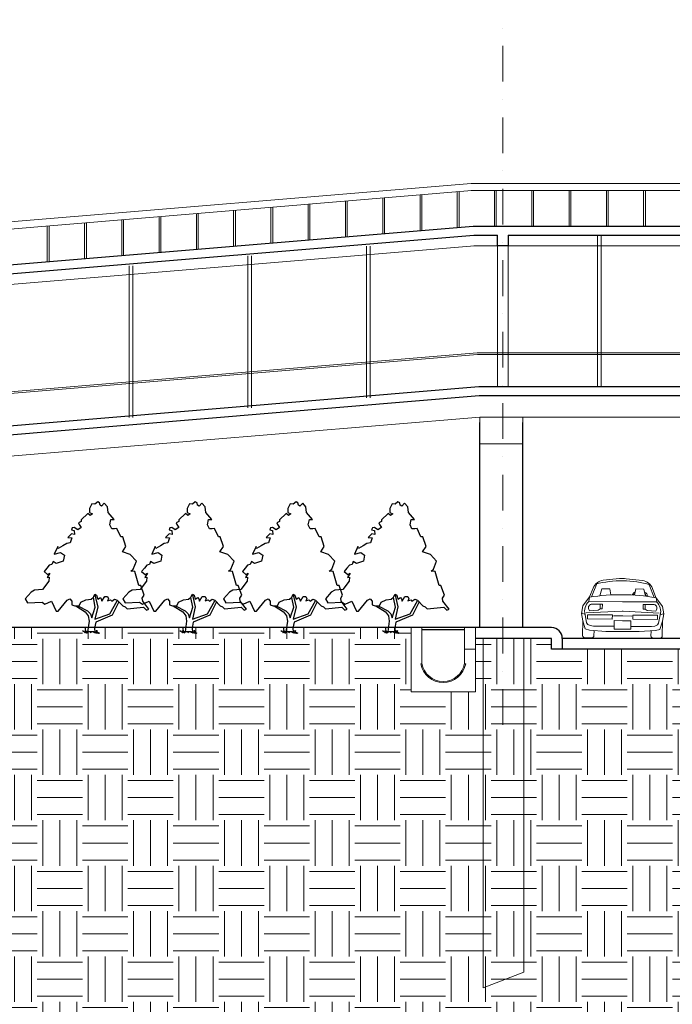
# Model space of a CAD drawing. Units: millimetres. Extents: x 638051 to 2393096, y -1326239 to 478433.
# Drawn here: x 1254274 to 1272533, y -1161007 to -1133451 of the extents above; entities that cross this region are included whole.
import ezdxf

# ---------------------------------------------------------------- set-up
doc = ezdxf.new("R2010")
doc.units = ezdxf.units.MM
doc.linetypes.add('DASHDOTX2', pattern=[2, 1, -0.5, 0, -0.5])
doc.layers.get('0').update_dxf_attribs({"lineweight": 13})
for name, color, linetype in [('A17', 94, 'Continuous'), ('BRICKWALL', 3, 'Continuous'), ('COLUMN', 6, 'Continuous')]:
    doc.layers.add(name, color=color, linetype=linetype)
doc.layers.add('furniture', color=5, linetype='Continuous', lineweight=5)
doc.layers.add('GRID', color=8, linetype='DASHDOTX2', lineweight=5)

msp = doc.modelspace()

# ---------------------------------------------------------------- hatches: boundary and pattern name
at = {"layer": 'furniture'}
h = msp.add_hatch(dxfattribs=at)
h.set_pattern_fill('EARTH', color=252, scale=200, style=0)
h.paths.add_polyline_path([(1285999.05109, -1152265.63272), (1284199.05109, -1152265.63272), (1284199.05109, -1150765.63272), (1281765.46995, -1150765.63272), (1281765.46995, -1151065.63272), (1269455.66783, -1151065.63272), (1269155.66783, -1151065.63272), (1269155.66783, -1150765.63272), (1267022.08669, -1150765.63272), (1267022.08669, -1152265.63272), (1265222.08669, -1152265.63272), (1265222.08669, -1150465.63272), (1264587.72792, -1150465.63272), (1264571.5594, -1150574.45834), (1264640.60457, -1150574.45834), (1264648.24424, -1150593.54759), (1264626.22133, -1150574.471), (1264596.71818, -1150578.05908), (1264516.76984, -1150636.03055), (1264523.99198, -1150615.40667), (1264486.27454, -1150591.49088), (1264523.93247, -1150586.91104), (1264515.67794, -1150465.63272), (1261921.13143, -1150465.63272), (1261917.75977, -1150482.92305), (1261928.71479, -1150581.24137), (1261950.91018, -1150592.36025), (1261963.44805, -1150595.04553), (1261979.12847, -1150596.93701), (1261980.06012, -1150582.81438), (1262015.39065, -1150601.3112), (1261989.60813, -1150598.20114), (1261976.22042, -1150641.0195), (1261979.12847, -1150596.93701), (1261929.80066, -1150590.98675), (1261915.83321, -1150465.63272), (1261737.72792, -1150465.63272), (1261721.5594, -1150574.45834), (1261790.60457, -1150574.45834), (1261798.24424, -1150593.54759), (1261776.22133, -1150574.471), (1261746.71818, -1150578.05908), (1261666.76984, -1150636.03055), (1261673.99198, -1150615.40667), (1261636.27454, -1150591.49088), (1261673.93247, -1150586.91104), (1261665.67794, -1150465.63272), (1259101.13143, -1150465.63272), (1259097.75977, -1150482.92305), (1259108.71479, -1150581.24137), (1259130.91018, -1150592.36025), (1259143.44805, -1150595.04553), (1259159.12847, -1150596.93701), (1259160.06012, -1150582.81438), (1259195.39065, -1150601.3112), (1259169.60813, -1150598.20114), (1259156.22042, -1150641.0195), (1259159.12847, -1150596.93701), (1259109.80066, -1150590.98675), (1259095.83321, -1150465.63272), (1258917.72792, -1150465.63272), (1258901.5594, -1150574.45834), (1258970.60457, -1150574.45834), (1258978.24424, -1150593.54759), (1258956.22133, -1150574.471), (1258926.71818, -1150578.05908), (1258846.76984, -1150636.03055), (1258853.99198, -1150615.40667), (1258816.27454, -1150591.49088), (1258853.93247, -1150586.91104), (1258845.67794, -1150465.63272), (1256371.13143, -1150465.63272), (1256367.75977, -1150482.92305), (1256378.71479, -1150581.24137), (1256400.91018, -1150592.36025), (1256413.44805, -1150595.04553), (1256429.12847, -1150596.93701), (1256430.06012, -1150582.81438), (1256465.39065, -1150601.3112), (1256439.60813, -1150598.20114), (1256426.22042, -1150641.0195), (1256429.12847, -1150596.93701), (1256379.80066, -1150590.98675), (1256365.83321, -1150465.63272), (1256187.72792, -1150465.63272), (1256171.5594, -1150574.45834), (1256240.60457, -1150574.45834), (1256248.24424, -1150593.54759), (1256226.22133, -1150574.471), (1256196.71818, -1150578.05908), (1256116.76984, -1150636.03055), (1256123.99198, -1150615.40667), (1256086.27454, -1150591.49088), (1256123.93247, -1150586.91104), (1256115.67794, -1150465.63272), (1246482.58304, -1150465.63272), (1246482.58304, -1179300.45586), (1285999.05109, -1179300.45586)])
h.paths.add_polyline_path([(1264787.3624, -1150603.42992), (1264825.09035, -1150605.78668), (1264790.22382, -1150600.80832)], flags=16)

# ---------------------------------------------------------------- linework, layer by layer
for p, q in [((1267640.58744, -1143720.4603), (1267640.58744, -1139483.58055)), ((1267940.58744, -1143720.4603), (1267940.58744, -1139483.58055)), ((1270217.7516, -1149606.76048), (1270315.96549, -1149357.4417)), ((1270269.59027, -1149607.13109), (1270414.91613, -1149256.26203)), ((1270601.54516, -1149140.38671), (1271054.09513, -1149093.02735)), ((1271698.05189, -1149148.22599), (1271246.22532, -1149094.40095)), ((1272023.29938, -1149619.66891), (1271883.00507, -1149266.75786)), ((1270026.60406, -1149853.92986), (1270217.7516, -1149606.76048)), ((1270195.40029, -1149732.51284), (1270211.75894, -1149614.84358)), ((1270508.3277, -1149575.77273), (1270556.94706, -1149375.77819)), ((1270556.94706, -1149375.77819), (1270784.53655, -1149377.4053)), ((1270784.53655, -1149377.4053), (1270817.65165, -1149548.12013)), ((1271511.69033, -1149382.60395), (1271476.13775, -1149552.82786)), ((1271739.27982, -1149384.23106), (1271511.69033, -1149382.60395)), ((1271785.03472, -1149584.90031), (1271739.27982, -1149384.23106)), ((1272075.13805, -1149620.03952), (1271980.49893, -1149369.34198)), ((1272262.73204, -1149869.91665), (1272075.13805, -1149620.03952)), ((1272095.68908, -1149746.09861), (1272081.01453, -1149628.20749)), ((1269993.5339, -1150065.67089), (1270026.60406, -1149853.92986)), ((1270198.78794, -1149732.9838), (1271147.65985, -1149739.76758)), ((1270517.37562, -1149807.3977), (1270290.75839, -1149805.77754)), ((1270517.37562, -1149807.3977), (1270511.50615, -1149935.53216)), ((1270575.5146, -1149808.02833), (1270517.37562, -1149807.3977)), ((1270574.59981, -1149935.98323), (1270575.5146, -1149808.02833)), ((1272092.29504, -1149746.52108), (1271143.42313, -1149739.73729)), ((1271713.61912, -1149944.12645), (1271714.53391, -1149816.17155)), ((1271714.53391, -1149816.17155), (1271772.67597, -1149816.37224)), ((1271772.67597, -1149816.37224), (1271999.29319, -1149817.9924)), ((1271772.67597, -1149816.37224), (1271776.71278, -1149944.57752)), ((1272292.77137, -1150082.10887), (1272262.73204, -1149869.91665)), ((1270027.41528, -1150271.45256), (1269993.5339, -1150065.67089)), ((1270091.23703, -1150095.96435), (1270012.82188, -1150059.92911)), ((1270091.23703, -1150095.96435), (1270132.69275, -1150326.2934)), ((1271128.33001, -1150002.50559), (1270123.01825, -1150046.89977)), ((1270163.62972, -1150105.4247), (1270162.808, -1150219.33206)), ((1270185.89354, -1150105.58387), (1270163.62972, -1150105.4247)), ((1270855.5281, -1150110.3713), (1270185.89354, -1150105.58387)), ((1270215.35872, -1149993.56846), (1270196.52166, -1149954.26708)), ((1270456.87973, -1149978.28255), (1270215.35872, -1149993.56846)), ((1270511.50615, -1149935.53216), (1270456.87973, -1149978.28255)), ((1270511.50615, -1149935.53216), (1270574.59981, -1149935.98323)), ((1270854.71374, -1150224.27871), (1270855.5281, -1150110.3713)), ((1270884.10936, -1150136.91764), (1271132.32356, -1150138.6922)), ((1271158.99439, -1150002.72482), (1271128.33001, -1150002.50559)), ((1271153.05407, -1150138.84041), (1271132.32356, -1150138.6922)), ((1271401.26827, -1150140.61497), (1271153.05407, -1150138.84041)), ((1271158.99439, -1150002.72482), (1272163.56864, -1150061.48832)), ((1271429.41181, -1150228.38741), (1271430.22617, -1150114.48)), ((1271430.22617, -1150114.48), (1272099.86072, -1150119.26743)), ((1271776.71278, -1149944.57752), (1271713.61912, -1149944.12645)), ((1271776.71278, -1149944.57752), (1271830.72238, -1149988.10459)), ((1271830.72238, -1149988.10459), (1272072.00014, -1150006.84218)), ((1272072.00014, -1150006.84218), (1272091.3972, -1149967.81415)), ((1272099.86072, -1150119.26743), (1272122.12454, -1150119.4266)), ((1272122.12454, -1150119.4266), (1272121.31754, -1150233.33407)), ((1272194.64509, -1150111.00228), (1272149.90039, -1150340.71506)), ((1272194.64509, -1150111.00228), (1272273.56745, -1150076.0919)), ((1272255.95121, -1150287.38507), (1272292.77137, -1150082.10887)), ((1270027.41528, -1150271.45256), (1270024.4798, -1150682.04769)), ((1270098.94313, -1150501.96492), (1270027.41528, -1150271.45256)), ((1270132.69275, -1150326.2934), (1270166.43702, -1150373.18297)), ((1270162.808, -1150219.33206), (1270854.71374, -1150224.27871)), ((1270166.43702, -1150373.18297), (1270237.8546, -1150407.72707)), ((1270237.8546, -1150407.72707), (1270325.6078, -1150423.35627)), ((1270325.6078, -1150423.35627), (1270906.2455, -1150425.6761)), ((1270907.37139, -1150268.19401), (1270905.65155, -1150508.75423)), ((1271143.86987, -1150269.88481), (1270907.37139, -1150268.19401)), ((1271139.63315, -1150269.85452), (1271376.13164, -1150271.54532)), ((1271376.13164, -1150271.54532), (1271374.4118, -1150512.10555)), ((1271955.61726, -1150435.00972), (1271375.00575, -1150429.02741)), ((1272121.31754, -1150233.33407), (1271429.41181, -1150228.38741)), ((1272043.58496, -1150420.63681), (1271955.61726, -1150435.00972)), ((1272115.48915, -1150387.11737), (1272043.58496, -1150420.63681)), ((1272149.90039, -1150340.71506), (1272115.48915, -1150387.11737)), ((1272181.13482, -1150516.85118), (1272255.95121, -1150287.38507)), ((1272255.95121, -1150287.38507), (1272253.01573, -1150697.98021)), ((1265222.08669, -1152265.63272), (1265222.08669, -1150465.63272)), ((1265522.08669, -1151468.79308), (1265522.08669, -1150465.63272)), ((1266722.08669, -1150465.63272), (1266722.08669, -1151474.22622)), ((1267022.08669, -1150465.63272), (1267022.08669, -1152265.63272)), ((1270218.0039, -1150535.40915), (1270098.94313, -1150501.96492)), ((1270668.98572, -1150569.13557), (1270218.0039, -1150535.40915)), ((1270342.22011, -1150549.74248), (1270341.26139, -1150683.84283)), ((1271141.70627, -1150572.5152), (1270668.98572, -1150569.13557)), ((1270905.65155, -1150508.75423), (1271148.4919, -1150511.08183)), ((1271374.4118, -1150512.10555), (1271131.56299, -1150510.9608)), ((1271137.46955, -1150572.48491), (1271610.1901, -1150575.86454)), ((1271610.1901, -1150575.86454), (1272061.60804, -1150548.58967)), ((1271937.19959, -1150561.1455), (1271936.24086, -1150695.24585)), ((1272061.60804, -1150548.58967), (1272181.13482, -1150516.85118)), ((1266722.08669, -1151065.63272), (1266722.08669, -1150765.63272)), ((1267022.08669, -1150765.63272), (1267022.08669, -1150765.63272)), ((1267236.95584, -1150765.63272), (1267236.95584, -1160548.12494)), ((1268377.85994, -1150765.63272), (1268377.85994, -1160104.52076)), ((1270271.83081, -1150752.46797), (1270093.28569, -1150751.66114)), ((1272004.68315, -1150764.85669), (1272183.22155, -1150766.60275)), ((1267022.08669, -1151065.63272), (1266722.08669, -1151065.63272)), ((1265522.08669, -1151468.79308), (1265492.58277, -1151474.22622)), ((1266751.5906, -1151474.22622), (1266722.08669, -1151474.22622)), ((1267022.08669, -1152265.63272), (1265222.08669, -1152265.63272)), ((1267236.95584, -1160548.12494), (1268377.85994, -1160104.52076))]:
    msp.add_line(p, q)
msp.add_lwpolyline([(1268352.09085, -1145320.4603), (1267152.09081, -1145320.4603), (1267152.09081, -1144570.46031), (1268352.09085, -1144570.46031)], close=True)
for centre, radius, start, end in [((1270637.51577, -1149484.10968), 345.6, 95.974258785, 158.49908111), ((1271118.40249, -1152169.25467), 3013.90501, 74.644933092, 104.030105014), ((1271144.02167, -1149952.33475), 864, 83.206503578, 95.974258785), ((1271657.17043, -1149491.39951), 345.6, 20.681681241, 83.206503578), ((1271041.14843, -1154515.95648), 4970.79416, 88.683101384, 99.604867565), ((1271181.63416, -1154516.96086), 4970.79416, 79.575894792, 90.497660964), ((1271622.73922, -1149681.03011), 250.93841, 120.759878144, 148.875498667), ((1271622.73922, -1149681.03011), 215.92375, 130.015882818, 143.746511865), ((1271622.73922, -1149681.03011), 215.92375, 93.590062866, 94.481729777), ((1271622.73922, -1149681.03011), 250.93841, 20.700979869, 57.14130442), ((1271622.73922, -1149681.03011), 215.92375, 25.829966665, 46.560792311), ((1270442.79934, -1150002.70813), 363.72074, 132.134685472, 194.856267201), ((1270290.01717, -1149909.45489), 103.68, 89.590381182, 205.608293301), ((1271998.55197, -1149921.66975), 103.68, 333.572469044, 89.590381182), ((1271844.45209, -1150012.72899), 363.72074, 344.324495161, 47.046076881), ((1270093.59804, -1150682.54184), 69.12, 179.590381182, 269.74108451), ((1270272.14315, -1150683.34868), 69.12, 269.74108451, 359.590381182), ((1272005.3591, -1150695.73999), 69.12, 179.590381182, 269.439677847), ((1272182.54561, -1150695.73999), 69.12, 270.560322153, 0.409618818), ((1266122.08669, -1151358.30331), 640.08851, 190.434099954, 349.565900046), ((1266122.08669, -1151358.30331), 610.08851, 190.434099954, 349.565900046)]:
    msp.add_arc(centre, radius, start, end)
at = {"layer": 'A17'}
for p, q in [((1256124.18151, -1150590.57005), (1256115.2259, -1150458.99107)), ((1258854.18151, -1150590.57005), (1258845.2259, -1150458.99107)), ((1261674.18151, -1150590.57005), (1261665.2259, -1150458.99107)), ((1264524.18151, -1150590.57005), (1264515.2259, -1150458.99107)), ((1256111.64363, -1150607.57686), (1256028.35637, -1150554.76625)), ((1256091.94127, -1150533.28397), (1256129.55487, -1150614.73762)), ((1256129.55487, -1150599.52101), (1256135.82382, -1150581.6191)), ((1256371.35663, -1150612.05233), (1256335.53415, -1150599.52101)), ((1256379.4167, -1150611.15724), (1256358.81876, -1150589.67495)), ((1256374.04331, -1150615.63272), (1256417.0303, -1150576.24854)), ((1256427.77705, -1150617.42291), (1256433.15041, -1150535.96925)), ((1256431.35929, -1150624.58367), (1256453.74834, -1150552.97605)), ((1258841.64363, -1150607.57686), (1258758.35637, -1150554.76625)), ((1258821.94127, -1150533.28397), (1258859.55487, -1150614.73762)), ((1258859.55487, -1150599.52101), (1258865.82382, -1150581.6191)), ((1259101.35663, -1150612.05233), (1259065.53415, -1150599.52101)), ((1259109.4167, -1150611.15724), (1259088.81876, -1150589.67495)), ((1259104.04331, -1150615.63272), (1259147.0303, -1150576.24854)), ((1259157.77705, -1150617.42291), (1259163.15041, -1150535.96925)), ((1259161.35929, -1150624.58367), (1259183.74834, -1150552.97605)), ((1261661.64363, -1150607.57686), (1261578.35637, -1150554.76625)), ((1261641.94127, -1150533.28397), (1261679.55487, -1150614.73762)), ((1261679.55487, -1150599.52101), (1261685.82382, -1150581.6191)), ((1261921.35663, -1150612.05233), (1261885.53415, -1150599.52101)), ((1261929.4167, -1150611.15724), (1261908.81876, -1150589.67495)), ((1261924.04331, -1150615.63272), (1261967.0303, -1150576.24854)), ((1261977.77705, -1150617.42291), (1261983.15041, -1150535.96925)), ((1261981.35929, -1150624.58367), (1262003.74834, -1150552.97605)), ((1264511.64363, -1150607.57686), (1264428.35637, -1150554.76625)), ((1264491.94127, -1150533.28397), (1264529.55487, -1150614.73762)), ((1264529.55487, -1150599.52101), (1264535.82382, -1150581.6191)), ((1264771.35663, -1150612.05233), (1264735.53415, -1150599.52101)), ((1264779.4167, -1150611.15724), (1264758.81876, -1150589.67495)), ((1264774.04331, -1150615.63272), (1264817.0303, -1150576.24854)), ((1264827.77705, -1150617.42291), (1264833.15041, -1150535.96925)), ((1264831.35929, -1150624.58367), (1264853.74834, -1150552.97605))]:
    msp.add_line(p, q, dxfattribs=at)
for points in [[(1256729.66659, -1147083.12797), (1256641.65813, -1146985.55641), (1256564.96791, -1147069.82853), (1256521.14275, -1147041.73867), (1256510.18519, -1146971.51275), (1256455.40755, -1146943.41781), (1256378.71479, -1147013.64881), (1256291.06701, -1146999.60261), (1256225.33181, -1147126.01333), (1256225.33181, -1147238.37785), (1256312.97959, -1147280.51391), (1256247.24185, -1147322.65251), (1256181.50665, -1147266.46771), (1255995.25353, -1147449.06323), (1255995.25353, -1147491.19929), (1255918.56331, -1147533.33535), (1255940.47589, -1147575.47395), (1255995.25353, -1147659.74607), (1255896.65073, -1147729.97453), (1255798.04539, -1147659.74607), (1255743.26775, -1147673.79227), (1255721.35517, -1147729.97453), (1255798.04539, -1147744.02073), (1255809.00295, -1147856.38525), (1255723.34653, -1147842.34159), (1255622.75237, -1147940.65991), (1255732.31019, -1147954.70611), (1255688.48757, -1148095.16303), (1255589.88477, -1148109.20923), (1255480.32441, -1148179.43515), (1255348.85147, -1148249.66361), (1255337.89645, -1148193.48135), (1255239.29111, -1148404.16673), (1255414.58667, -1148362.03067), (1255524.14703, -1148432.25913), (1255491.27943, -1148600.80591), (1255294.07383, -1148671.03437), (1255206.42351, -1148614.85211), (1255173.55591, -1148699.12677), (1255096.86569, -1148713.17043), (1255031.12795, -1148797.44509), (1254954.43519, -1148895.76341), (1255053.04053, -1148980.03807), (1255118.77573, -1148937.89947), (1255044.45279, -1149060.04045), (1255098.44557, -1149053.74379), (1255090.64777, -1149164.30491), (1254910.61257, -1149401.40629), (1254691.49185, -1149415.45249), (1254592.88905, -1149471.63475), (1254428.54851, -1149654.22773), (1254494.28625, -1149766.59479), (1254899.65755, -1149752.54859), (1254976.34777, -1149808.73085), (1255162.60089, -1149724.45619), (1255294.07383, -1150005.37003), (1255348.85147, -1150005.37003), (1255600.83979, -1149696.36633), (1255677.53255, -1149654.22773), (1255732.31019, -1149724.45619), (1255732.31019, -1149822.77705), (1255819.96051, -1149850.86691), (1255940.47589, -1149850.86691), (1255984.29851, -1149752.54859), (1256126.72647, -1149682.32013), (1256269.15697, -1149668.27393), (1256334.89217, -1149612.09167), (1256345.84719, -1149598.04547), (1256378.71479, -1149527.81701), (1256422.53995, -1149555.90941), (1256455.40755, -1149668.27393), (1256532.09777, -1149626.13787), (1256554.01035, -1149654.22773), (1256575.92293, -1149724.45619), (1256652.61569, -1149598.04547), (1256729.30591, -1149598.04547), (1256762.17351, -1149654.22773), (1256729.30591, -1149710.40999), (1256816.95369, -1149682.32013), (1256849.82383, -1149724.45619), (1256926.51405, -1149668.27393), (1257003.20681, -1149696.36633), (1257156.58979, -1149850.86691), (1257222.32499, -1149878.95931), (1257277.10517, -1149935.14157), (1257737.25665, -1149893.00551), (1257824.90443, -1149977.27763), (1257890.64217, -1149949.18777), (1257715.34407, -1149724.45619), (1257704.38905, -1149640.18407), (1257759.16923, -1149555.90941), (1257660.56643, -1149289.04177), (1257605.78625, -1149289.04177), (1257496.22589, -1148895.76341), (1257386.66553, -1148881.71975), (1257452.40073, -1148825.53749), (1257540.04851, -1148600.80591), (1257364.75295, -1148418.21293), (1257145.63477, -1148347.98447), (1257244.23757, -1148193.48135)], [(1257244.23757, -1148193.48135), (1257156.58979, -1147926.61371), (1257101.80961, -1147926.61371), (1256992.24925, -1147687.83847), (1256926.51405, -1147701.88467), (1256849.82383, -1147701.88467), (1256795.04111, -1147589.51761), (1256827.90871, -1147435.01703), (1256915.55903, -1147435.01703), (1256751.21849, -1147238.37785), (1256729.30591, -1147083.87473)], [(1259459.66659, -1147083.12797), (1259371.65813, -1146985.55641), (1259294.96791, -1147069.82853), (1259251.14275, -1147041.73867), (1259240.18519, -1146971.51275), (1259185.40755, -1146943.41781), (1259108.71479, -1147013.64881), (1259021.06701, -1146999.60261), (1258955.33181, -1147126.01333), (1258955.33181, -1147238.37785), (1259042.97959, -1147280.51391), (1258977.24185, -1147322.65251), (1258911.50665, -1147266.46771), (1258725.25353, -1147449.06323), (1258725.25353, -1147491.19929), (1258648.56331, -1147533.33535), (1258670.47589, -1147575.47395), (1258725.25353, -1147659.74607), (1258626.65073, -1147729.97453), (1258528.04539, -1147659.74607), (1258473.26775, -1147673.79227), (1258451.35517, -1147729.97453), (1258528.04539, -1147744.02073), (1258539.00295, -1147856.38525), (1258453.34653, -1147842.34159), (1258352.75237, -1147940.65991), (1258462.31019, -1147954.70611), (1258418.48757, -1148095.16303), (1258319.88477, -1148109.20923), (1258210.32441, -1148179.43515), (1258078.85147, -1148249.66361), (1258067.89645, -1148193.48135), (1257969.29111, -1148404.16673), (1258144.58667, -1148362.03067), (1258254.14703, -1148432.25913), (1258221.27943, -1148600.80591), (1258024.07383, -1148671.03437), (1257936.42351, -1148614.85211), (1257903.55591, -1148699.12677), (1257826.86569, -1148713.17043), (1257761.12795, -1148797.44509), (1257684.43519, -1148895.76341), (1257783.04053, -1148980.03807), (1257848.77573, -1148937.89947), (1257774.45279, -1149060.04045), (1257828.44557, -1149053.74379), (1257820.64777, -1149164.30491), (1257640.61257, -1149401.40629), (1257421.49185, -1149415.45249), (1257322.88905, -1149471.63475), (1257158.54851, -1149654.22773), (1257224.28625, -1149766.59479), (1257629.65755, -1149752.54859), (1257706.34777, -1149808.73085), (1257892.60089, -1149724.45619), (1258024.07383, -1150005.37003), (1258078.85147, -1150005.37003), (1258330.83979, -1149696.36633), (1258407.53255, -1149654.22773), (1258462.31019, -1149724.45619), (1258462.31019, -1149822.77705), (1258549.96051, -1149850.86691), (1258670.47589, -1149850.86691), (1258714.29851, -1149752.54859), (1258856.72647, -1149682.32013), (1258999.15697, -1149668.27393), (1259064.89217, -1149612.09167), (1259075.84719, -1149598.04547), (1259108.71479, -1149527.81701), (1259152.53995, -1149555.90941), (1259185.40755, -1149668.27393), (1259262.09777, -1149626.13787), (1259284.01035, -1149654.22773), (1259305.92293, -1149724.45619), (1259382.61569, -1149598.04547), (1259459.30591, -1149598.04547), (1259492.17351, -1149654.22773), (1259459.30591, -1149710.40999), (1259546.95369, -1149682.32013), (1259579.82383, -1149724.45619), (1259656.51405, -1149668.27393), (1259733.20681, -1149696.36633), (1259886.58979, -1149850.86691), (1259952.32499, -1149878.95931), (1260007.10517, -1149935.14157), (1260467.25665, -1149893.00551), (1260554.90443, -1149977.27763), (1260620.64217, -1149949.18777), (1260445.34407, -1149724.45619), (1260434.38905, -1149640.18407), (1260489.16923, -1149555.90941), (1260390.56643, -1149289.04177), (1260335.78625, -1149289.04177), (1260226.22589, -1148895.76341), (1260116.66553, -1148881.71975), (1260182.40073, -1148825.53749), (1260270.04851, -1148600.80591), (1260094.75295, -1148418.21293), (1259875.63477, -1148347.98447), (1259974.23757, -1148193.48135)], [(1259974.23757, -1148193.48135), (1259886.58979, -1147926.61371), (1259831.80961, -1147926.61371), (1259722.24925, -1147687.83847), (1259656.51405, -1147701.88467), (1259579.82383, -1147701.88467), (1259525.04111, -1147589.51761), (1259557.90871, -1147435.01703), (1259645.55903, -1147435.01703), (1259481.21849, -1147238.37785), (1259459.30591, -1147083.87473)], [(1262279.66659, -1147083.12797), (1262191.65813, -1146985.55641), (1262114.96791, -1147069.82853), (1262071.14275, -1147041.73867), (1262060.18519, -1146971.51275), (1262005.40755, -1146943.41781), (1261928.71479, -1147013.64881), (1261841.06701, -1146999.60261), (1261775.33181, -1147126.01333), (1261775.33181, -1147238.37785), (1261862.97959, -1147280.51391), (1261797.24185, -1147322.65251), (1261731.50665, -1147266.46771), (1261545.25353, -1147449.06323), (1261545.25353, -1147491.19929), (1261468.56331, -1147533.33535), (1261490.47589, -1147575.47395), (1261545.25353, -1147659.74607), (1261446.65073, -1147729.97453), (1261348.04539, -1147659.74607), (1261293.26775, -1147673.79227), (1261271.35517, -1147729.97453), (1261348.04539, -1147744.02073), (1261359.00295, -1147856.38525), (1261273.34653, -1147842.34159), (1261172.75237, -1147940.65991), (1261282.31019, -1147954.70611), (1261238.48757, -1148095.16303), (1261139.88477, -1148109.20923), (1261030.32441, -1148179.43515), (1260898.85147, -1148249.66361), (1260887.89645, -1148193.48135), (1260789.29111, -1148404.16673), (1260964.58667, -1148362.03067), (1261074.14703, -1148432.25913), (1261041.27943, -1148600.80591), (1260844.07383, -1148671.03437), (1260756.42351, -1148614.85211), (1260723.55591, -1148699.12677), (1260646.86569, -1148713.17043), (1260581.12795, -1148797.44509), (1260504.43519, -1148895.76341), (1260603.04053, -1148980.03807), (1260668.77573, -1148937.89947), (1260594.45279, -1149060.04045), (1260648.44557, -1149053.74379), (1260640.64777, -1149164.30491), (1260460.61257, -1149401.40629), (1260241.49185, -1149415.45249), (1260142.88905, -1149471.63475), (1259978.54851, -1149654.22773), (1260044.28625, -1149766.59479), (1260449.65755, -1149752.54859), (1260526.34777, -1149808.73085), (1260712.60089, -1149724.45619), (1260844.07383, -1150005.37003), (1260898.85147, -1150005.37003), (1261150.83979, -1149696.36633), (1261227.53255, -1149654.22773), (1261282.31019, -1149724.45619), (1261282.31019, -1149822.77705), (1261369.96051, -1149850.86691), (1261490.47589, -1149850.86691), (1261534.29851, -1149752.54859), (1261676.72647, -1149682.32013), (1261819.15697, -1149668.27393), (1261884.89217, -1149612.09167), (1261895.84719, -1149598.04547), (1261928.71479, -1149527.81701), (1261972.53995, -1149555.90941), (1262005.40755, -1149668.27393), (1262082.09777, -1149626.13787), (1262104.01035, -1149654.22773), (1262125.92293, -1149724.45619), (1262202.61569, -1149598.04547), (1262279.30591, -1149598.04547), (1262312.17351, -1149654.22773), (1262279.30591, -1149710.40999), (1262366.95369, -1149682.32013), (1262399.82383, -1149724.45619), (1262476.51405, -1149668.27393), (1262553.20681, -1149696.36633), (1262706.58979, -1149850.86691), (1262772.32499, -1149878.95931), (1262827.10517, -1149935.14157), (1263287.25665, -1149893.00551), (1263374.90443, -1149977.27763), (1263440.64217, -1149949.18777), (1263265.34407, -1149724.45619), (1263254.38905, -1149640.18407), (1263309.16923, -1149555.90941), (1263210.56643, -1149289.04177), (1263155.78625, -1149289.04177), (1263046.22589, -1148895.76341), (1262936.66553, -1148881.71975), (1263002.40073, -1148825.53749), (1263090.04851, -1148600.80591), (1262914.75295, -1148418.21293), (1262695.63477, -1148347.98447), (1262794.23757, -1148193.48135)], [(1262794.23757, -1148193.48135), (1262706.58979, -1147926.61371), (1262651.80961, -1147926.61371), (1262542.24925, -1147687.83847), (1262476.51405, -1147701.88467), (1262399.82383, -1147701.88467), (1262345.04111, -1147589.51761), (1262377.90871, -1147435.01703), (1262465.55903, -1147435.01703), (1262301.21849, -1147238.37785), (1262279.30591, -1147083.87473)], [(1265129.66659, -1147083.12797), (1265041.65813, -1146985.55641), (1264964.96791, -1147069.82853), (1264921.14275, -1147041.73867), (1264910.18519, -1146971.51275), (1264855.40755, -1146943.41781), (1264778.71479, -1147013.64881), (1264691.06701, -1146999.60261), (1264625.33181, -1147126.01333), (1264625.33181, -1147238.37785), (1264712.97959, -1147280.51391), (1264647.24185, -1147322.65251), (1264581.50665, -1147266.46771), (1264395.25353, -1147449.06323), (1264395.25353, -1147491.19929), (1264318.56331, -1147533.33535), (1264340.47589, -1147575.47395), (1264395.25353, -1147659.74607), (1264296.65073, -1147729.97453), (1264198.04539, -1147659.74607), (1264143.26775, -1147673.79227), (1264121.35517, -1147729.97453), (1264198.04539, -1147744.02073), (1264209.00295, -1147856.38525), (1264123.34653, -1147842.34159), (1264022.75237, -1147940.65991), (1264132.31019, -1147954.70611), (1264088.48757, -1148095.16303), (1263989.88477, -1148109.20923), (1263880.32441, -1148179.43515), (1263748.85147, -1148249.66361), (1263737.89645, -1148193.48135), (1263639.29111, -1148404.16673), (1263814.58667, -1148362.03067), (1263924.14703, -1148432.25913), (1263891.27943, -1148600.80591), (1263694.07383, -1148671.03437), (1263606.42351, -1148614.85211), (1263573.55591, -1148699.12677), (1263496.86569, -1148713.17043), (1263431.12795, -1148797.44509), (1263354.43519, -1148895.76341), (1263453.04053, -1148980.03807), (1263518.77573, -1148937.89947), (1263444.45279, -1149060.04045), (1263498.44557, -1149053.74379), (1263490.64777, -1149164.30491), (1263310.61257, -1149401.40629), (1263091.49185, -1149415.45249), (1262992.88905, -1149471.63475), (1262828.54851, -1149654.22773), (1262894.28625, -1149766.59479), (1263299.65755, -1149752.54859), (1263376.34777, -1149808.73085), (1263562.60089, -1149724.45619), (1263694.07383, -1150005.37003), (1263748.85147, -1150005.37003), (1264000.83979, -1149696.36633), (1264077.53255, -1149654.22773), (1264132.31019, -1149724.45619), (1264132.31019, -1149822.77705), (1264219.96051, -1149850.86691), (1264340.47589, -1149850.86691), (1264384.29851, -1149752.54859), (1264526.72647, -1149682.32013), (1264669.15697, -1149668.27393), (1264734.89217, -1149612.09167), (1264745.84719, -1149598.04547), (1264778.71479, -1149527.81701), (1264822.53995, -1149555.90941), (1264855.40755, -1149668.27393), (1264932.09777, -1149626.13787), (1264954.01035, -1149654.22773), (1264975.92293, -1149724.45619), (1265052.61569, -1149598.04547), (1265129.30591, -1149598.04547), (1265162.17351, -1149654.22773), (1265129.30591, -1149710.40999), (1265216.95369, -1149682.32013), (1265249.82383, -1149724.45619), (1265326.51405, -1149668.27393), (1265403.20681, -1149696.36633), (1265556.58979, -1149850.86691), (1265622.32499, -1149878.95931), (1265677.10517, -1149935.14157), (1266137.25665, -1149893.00551), (1266224.90443, -1149977.27763), (1266290.64217, -1149949.18777), (1266115.34407, -1149724.45619), (1266104.38905, -1149640.18407), (1266159.16923, -1149555.90941), (1266060.56643, -1149289.04177), (1266005.78625, -1149289.04177), (1265896.22589, -1148895.76341), (1265786.66553, -1148881.71975), (1265852.40073, -1148825.53749), (1265940.04851, -1148600.80591), (1265764.75295, -1148418.21293), (1265545.63477, -1148347.98447), (1265644.23757, -1148193.48135)], [(1265644.23757, -1148193.48135), (1265556.58979, -1147926.61371), (1265501.80961, -1147926.61371), (1265392.24925, -1147687.83847), (1265326.51405, -1147701.88467), (1265249.82383, -1147701.88467), (1265195.04111, -1147589.51761), (1265227.90871, -1147435.01703), (1265315.55903, -1147435.01703), (1265151.21849, -1147238.37785), (1265129.30591, -1147083.87473)]]:
    msp.add_lwpolyline(points, dxfattribs=at)
at = {"layer": 'A17', "color": 11}
for points in [[(1255918.56331, -1149864.91311), (1256170.55163, -1149991.32383), (1256258.19941, -1150075.59849), (1256291.06701, -1150187.96301), (1256389.66981, -1149893.00551), (1256334.89217, -1149626.13787)], [(1256378.71479, -1149555.90941), (1256455.40755, -1149878.95931), (1256378.71479, -1150230.09907), (1256795.04111, -1150075.59849), (1257003.20681, -1149710.40999)], [(1258648.56331, -1149864.91311), (1258900.55163, -1149991.32383), (1258988.19941, -1150075.59849), (1259021.06701, -1150187.96301), (1259119.66981, -1149893.00551), (1259064.89217, -1149626.13787)], [(1259108.71479, -1149555.90941), (1259185.40755, -1149878.95931), (1259108.71479, -1150230.09907), (1259525.04111, -1150075.59849), (1259733.20681, -1149710.40999)], [(1261468.56331, -1149864.91311), (1261720.55163, -1149991.32383), (1261808.19941, -1150075.59849), (1261841.06701, -1150187.96301), (1261939.66981, -1149893.00551), (1261884.89217, -1149626.13787)], [(1261928.71479, -1149555.90941), (1262005.40755, -1149878.95931), (1261928.71479, -1150230.09907), (1262345.04111, -1150075.59849), (1262553.20681, -1149710.40999)], [(1264318.56331, -1149864.91311), (1264570.55163, -1149991.32383), (1264658.19941, -1150075.59849), (1264691.06701, -1150187.96301), (1264789.66981, -1149893.00551), (1264734.89217, -1149626.13787)], [(1264778.71479, -1149555.90941), (1264855.40755, -1149878.95931), (1264778.71479, -1150230.09907), (1265195.04111, -1150075.59849), (1265403.20681, -1149710.40999)], [(1255841.87309, -1149850.86691), (1256104.81643, -1150019.41623), (1256192.46167, -1150131.78075), (1256214.37425, -1150286.28387), (1256170.55163, -1150581.24137)], [(1257047.03197, -1149738.50239), (1256860.77885, -1150117.73455), (1256400.62737, -1150314.37373), (1256367.75977, -1150482.92305), (1256378.71479, -1150581.24137)], [(1258571.87309, -1149850.86691), (1258834.81643, -1150019.41623), (1258922.46167, -1150131.78075), (1258944.37425, -1150286.28387), (1258900.55163, -1150581.24137)], [(1259777.03197, -1149738.50239), (1259590.77885, -1150117.73455), (1259130.62737, -1150314.37373), (1259097.75977, -1150482.92305), (1259108.71479, -1150581.24137)], [(1261391.87309, -1149850.86691), (1261654.81643, -1150019.41623), (1261742.46167, -1150131.78075), (1261764.37425, -1150286.28387), (1261720.55163, -1150581.24137)], [(1262597.03197, -1149738.50239), (1262410.77885, -1150117.73455), (1261950.62737, -1150314.37373), (1261917.75977, -1150482.92305), (1261928.71479, -1150581.24137)], [(1264241.87309, -1149850.86691), (1264504.81643, -1150019.41623), (1264592.46167, -1150131.78075), (1264614.37425, -1150286.28387), (1264570.55163, -1150581.24137)], [(1265447.03197, -1149738.50239), (1265260.77885, -1150117.73455), (1264800.62737, -1150314.37373), (1264767.75977, -1150482.92305), (1264778.71479, -1150581.24137)], [(1256170.55163, -1150581.24137), (1256123.28595, -1150586.98967), (1256095.52352, -1150604.89157), (1256079.4034, -1150612.05233)], [(1256141.19719, -1150618.318), (1256186.87085, -1150585.19949), (1256194.9309, -1150574.45834), (1256240.60457, -1150574.45834), (1256244.18681, -1150583.4093), (1256246.87352, -1150592.36025), (1256260.30693, -1150603.99648), (1256271.05368, -1150613.84253)], [(1256262.09807, -1150593.25534), (1256255.82913, -1150582.51419), (1256265.68032, -1150577.14363), (1256309.56284, -1150576.24854), (1256326.57852, -1150576.24854), (1256340.90752, -1150572.66815), (1256351.65427, -1150578.03872), (1256357.92319, -1150584.30439), (1256369.56551, -1150587.88477), (1256389.26787, -1150599.52101), (1256406.28355, -1150603.10138), (1256425.09035, -1150605.78668), (1256453.74834, -1150607.57686), (1256468.07733, -1150615.63272), (1256479.71964, -1150621.89839), (1256486.88413, -1150629.95424)], [(1256378.71479, -1150581.24137), (1256400.91018, -1150592.36025), (1256413.44805, -1150595.04553), (1256465.39065, -1150601.3112), (1256503.00425, -1150621.00328)], [(1258900.55163, -1150581.24137), (1258853.28595, -1150586.98967), (1258825.52352, -1150604.89157), (1258809.4034, -1150612.05233)], [(1258871.19719, -1150618.318), (1258916.87085, -1150585.19949), (1258924.9309, -1150574.45834), (1258970.60457, -1150574.45834), (1258974.18681, -1150583.4093), (1258976.87352, -1150592.36025), (1258990.30693, -1150603.99648), (1259001.05368, -1150613.84253)], [(1258992.09807, -1150593.25534), (1258985.82913, -1150582.51419), (1258995.68032, -1150577.14363), (1259039.56284, -1150576.24854), (1259056.57852, -1150576.24854), (1259070.90752, -1150572.66815), (1259081.65427, -1150578.03872), (1259087.92319, -1150584.30439), (1259099.56551, -1150587.88477), (1259119.26787, -1150599.52101), (1259136.28355, -1150603.10138), (1259155.09035, -1150605.78668), (1259183.74834, -1150607.57686), (1259198.07733, -1150615.63272), (1259209.71964, -1150621.89839), (1259216.88413, -1150629.95424)], [(1259108.71479, -1150581.24137), (1259130.91018, -1150592.36025), (1259143.44805, -1150595.04553), (1259195.39065, -1150601.3112), (1259233.00425, -1150621.00328)], [(1261720.55163, -1150581.24137), (1261673.28595, -1150586.98967), (1261645.52352, -1150604.89157), (1261629.4034, -1150612.05233)], [(1261691.19719, -1150618.318), (1261736.87085, -1150585.19949), (1261744.9309, -1150574.45834), (1261790.60457, -1150574.45834), (1261794.18681, -1150583.4093), (1261796.87352, -1150592.36025), (1261810.30693, -1150603.99648), (1261821.05368, -1150613.84253)], [(1261812.09807, -1150593.25534), (1261805.82913, -1150582.51419), (1261815.68032, -1150577.14363), (1261859.56284, -1150576.24854), (1261876.57852, -1150576.24854), (1261890.90752, -1150572.66815), (1261901.65427, -1150578.03872), (1261907.92319, -1150584.30439), (1261919.56551, -1150587.88477), (1261939.26787, -1150599.52101), (1261956.28355, -1150603.10138), (1261975.09035, -1150605.78668), (1262003.74834, -1150607.57686), (1262018.07733, -1150615.63272), (1262029.71964, -1150621.89839), (1262036.88413, -1150629.95424)], [(1261928.71479, -1150581.24137), (1261950.91018, -1150592.36025), (1261963.44805, -1150595.04553), (1262015.39065, -1150601.3112), (1262053.00425, -1150621.00328)], [(1264570.55163, -1150581.24137), (1264523.28595, -1150586.98967), (1264495.52352, -1150604.89157), (1264479.4034, -1150612.05233)], [(1264541.19719, -1150618.318), (1264586.87085, -1150585.19949), (1264594.9309, -1150574.45834), (1264640.60457, -1150574.45834), (1264644.18681, -1150583.4093), (1264646.87352, -1150592.36025), (1264660.30693, -1150603.99648), (1264671.05368, -1150613.84253)], [(1264662.09807, -1150593.25534), (1264655.82913, -1150582.51419), (1264665.68032, -1150577.14363), (1264709.56284, -1150576.24854), (1264726.57852, -1150576.24854), (1264740.90752, -1150572.66815), (1264751.65427, -1150578.03872), (1264757.92319, -1150584.30439), (1264769.56551, -1150587.88477), (1264789.26787, -1150599.52101), (1264806.28355, -1150603.10138), (1264825.09035, -1150605.78668), (1264853.74834, -1150607.57686), (1264868.07733, -1150615.63272), (1264879.71964, -1150621.89839), (1264886.88413, -1150629.95424)], [(1264778.71479, -1150581.24137), (1264800.91018, -1150592.36025), (1264813.44805, -1150595.04553), (1264865.39065, -1150601.3112), (1264903.00425, -1150621.00328)]]:
    msp.add_lwpolyline(points, dxfattribs=at)
at = {"layer": 'BRICKWALL'}
for p, q in [((1128580.79799, -1150765.63272), (1266965.42398, -1139233.58055)), ((1266965.42398, -1139233.58055), (1288876.30768, -1139233.58055)), ((1185168.72273, -1146300.83888), (1266975.82263, -1139483.58055)), ((1266975.82263, -1139483.58055), (1267640.58744, -1139483.58055)), ((1267640.58744, -1139783.58055), (1267640.58744, -1139483.58055)), ((1267940.58744, -1139483.58055), (1288886.70633, -1139483.58055)), ((1267940.58744, -1139483.58055), (1267940.58744, -1139783.58055)), ((1267940.58744, -1139783.58055), (1267640.58744, -1139783.58055)), ((1199974.66654, -1149315.63271), (1267116.73542, -1143720.4603)), ((1267116.73542, -1143720.4603), (1303247.43664, -1143720.4603)), ((1199985.06519, -1149565.63272), (1267127.13406, -1143970.46031)), ((1267127.13406, -1143970.46031), (1303247.43664, -1143970.46031)), ((1269155.66783, -1150465.63272), (1242580.56352, -1150465.63272)), ((1265522.08669, -1150515.63272), (1266722.08669, -1150515.63272)), ((1269155.66783, -1150765.63272), (1267022.08669, -1150765.63272)), ((1269155.66783, -1151065.63272), (1269155.66783, -1150765.63272)), ((1281465.46995, -1150765.63272), (1269455.66783, -1150765.63272)), ((1269455.66783, -1150765.63272), (1269455.66783, -1151065.63272)), ((1269455.66783, -1151065.63272), (1269155.66783, -1151065.63272)), ((1281765.46995, -1151065.63272), (1269455.66783, -1151065.63272))]:
    msp.add_line(p, q, dxfattribs=at)
msp.add_arc((1269155.66783, -1150765.63272), 300, 0, 90, dxfattribs=at)
at = {"layer": 'COLUMN'}
for p, q in [((1267152.09081, -1150465.63272), (1267152.09081, -1144720.4603)), ((1268352.09085, -1150465.63272), (1268352.09085, -1144720.4603))]:
    msp.add_line(p, q, dxfattribs=at)
at = {"layer": 'furniture', "color": 252}
for p, q in [((1186183.11497, -1144760.23355), (1266902.95092, -1138033.58055)), ((1266902.95092, -1138033.58055), (1288826.39419, -1138033.58055)), ((1186199.72407, -1144959.5427), (1266919.56001, -1138232.8897)), ((1266516.63427, -1138266.46685), (1266516.63427, -1139270.97969)), ((1266566.63427, -1138262.30018), (1266566.63427, -1139266.81303)), ((1266902.95092, -1138233.58055), (1288834.7131, -1138233.58055)), ((1267559.401, -1138233.58055), (1267559.401, -1139233.58055)), ((1267609.401, -1138233.58055), (1267609.401, -1139233.58055)), ((1268602.16772, -1138233.58055), (1268602.16772, -1139233.58055)), ((1268602.16772, -1138233.58055), (1268602.16772, -1139233.58055)), ((1268652.16772, -1138233.58055), (1268652.16772, -1139233.58055)), ((1268652.16772, -1138233.58055), (1268652.16772, -1139233.58055)), ((1269644.93445, -1138233.58055), (1269644.93445, -1139233.58055)), ((1269694.93445, -1138233.58055), (1269694.93445, -1139233.58055)), ((1270687.70118, -1138233.58055), (1270687.70118, -1139233.58055)), ((1270737.70118, -1138233.58055), (1270737.70118, -1139233.58055)), ((1271730.46791, -1138233.58055), (1271730.46791, -1139233.58055)), ((1271730.46791, -1138233.58055), (1271730.46791, -1139233.58055)), ((1271780.46791, -1138233.58055), (1271780.46791, -1139233.58055)), ((1271780.46791, -1138233.58055), (1271780.46791, -1139233.58055)), ((1262395.56736, -1138609.88909), (1262395.56736, -1139614.40194)), ((1263388.33409, -1138527.15853), (1263388.33409, -1139531.67138)), ((1263388.33409, -1138527.15853), (1263388.33409, -1139531.67138)), ((1263438.33409, -1138522.99186), (1263438.33409, -1139527.50471)), ((1263438.33409, -1138522.99186), (1263438.33409, -1139527.50471)), ((1264431.10082, -1138440.2613), (1264431.10082, -1139444.77415)), ((1264481.10082, -1138436.09464), (1264481.10082, -1139440.60748)), ((1265473.86754, -1138353.36408), (1265473.86754, -1139357.87692)), ((1265473.86754, -1138353.36408), (1265473.86754, -1139357.87692)), ((1265523.86754, -1138349.19741), (1265523.86754, -1139353.71026)), ((1265523.86754, -1138349.19741), (1265523.86754, -1139353.71026)), ((1259217.26718, -1138874.74744), (1259217.26718, -1139879.26029)), ((1259217.26718, -1138874.74744), (1259217.26718, -1139879.26029)), ((1259267.26718, -1138870.58077), (1259267.26718, -1139875.09362)), ((1259267.26718, -1138870.58077), (1259267.26718, -1139875.09362)), ((1260260.03391, -1138787.85021), (1260260.03391, -1139792.36306)), ((1260310.03391, -1138783.68355), (1260310.03391, -1139788.19639)), ((1261302.80063, -1138700.95299), (1261302.80063, -1139705.46583)), ((1261302.80063, -1138700.95299), (1261302.80063, -1139705.46583)), ((1261352.80063, -1138696.78632), (1261352.80063, -1139701.29916)), ((1261352.80063, -1138696.78632), (1261352.80063, -1139701.29916)), ((1262345.56736, -1138614.05576), (1262345.56736, -1139618.5686)), ((1256088.967, -1139135.43912), (1256088.967, -1140139.95197)), ((1256138.967, -1139131.27246), (1256138.967, -1140135.7853)), ((1257131.73373, -1139048.54189), (1257131.73373, -1140053.05474)), ((1257131.73373, -1139048.54189), (1257131.73373, -1140053.05474)), ((1257181.73373, -1139044.37523), (1257181.73373, -1140048.88807)), ((1257181.73373, -1139044.37523), (1257181.73373, -1140048.88807)), ((1258174.50045, -1138961.64467), (1258174.50045, -1139966.15751)), ((1258224.50045, -1138957.478), (1258224.50045, -1139961.99085)), ((1255046.20027, -1139222.33635), (1255046.20027, -1140226.84919)), ((1255046.20027, -1139222.33635), (1255046.20027, -1140226.84919)), ((1255096.20027, -1139218.16968), (1255096.20027, -1140222.68253)), ((1255096.20027, -1139218.16968), (1255096.20027, -1140222.68253)), ((1270440.81257, -1139483.58055), (1270440.81257, -1143720.4603)), ((1270540.81257, -1139483.58055), (1270540.81257, -1143720.4603)), ((1185193.63638, -1146599.8026), (1267000.73627, -1139782.54428)), ((1263981.09186, -1139785.12912), (1263981.09186, -1144033.7516)), ((1264081.09186, -1139785.12912), (1264081.09186, -1144033.7516)), ((1266975.82263, -1139783.58055), (1305614.64363, -1139783.58055)), ((1260660.39564, -1140061.8538), (1260660.39564, -1144310.47629)), ((1260760.39564, -1140061.8538), (1260760.39564, -1144310.47629)), ((1257339.69941, -1140338.57849), (1257339.69941, -1144587.20097)), ((1257439.69941, -1140338.57849), (1257439.69941, -1144587.20097)), ((1203712.42195, -1148053.97978), (1267077.34988, -1142773.56912)), ((1203716.57422, -1148103.80707), (1267079.42961, -1142823.56912)), ((1267077.34988, -1142773.56912), (1305743.07805, -1142773.56912)), ((1267079.42961, -1142823.56912), (1305743.07805, -1142823.56912)), ((1239028.9834, -1146914.0526), (1267152.09081, -1144570.46031)), ((1267152.09081, -1144570.46031), (1305778.43344, -1144570.46031))]:
    msp.add_line(p, q, dxfattribs=at)
at = {"layer": 'GRID', "ltscale": 1000}
msp.add_line((1267790.58744, -1153185.25348), (1267790.58744, -1105295.05873), dxfattribs=at)

doc.saveas('drawing.dxf')
